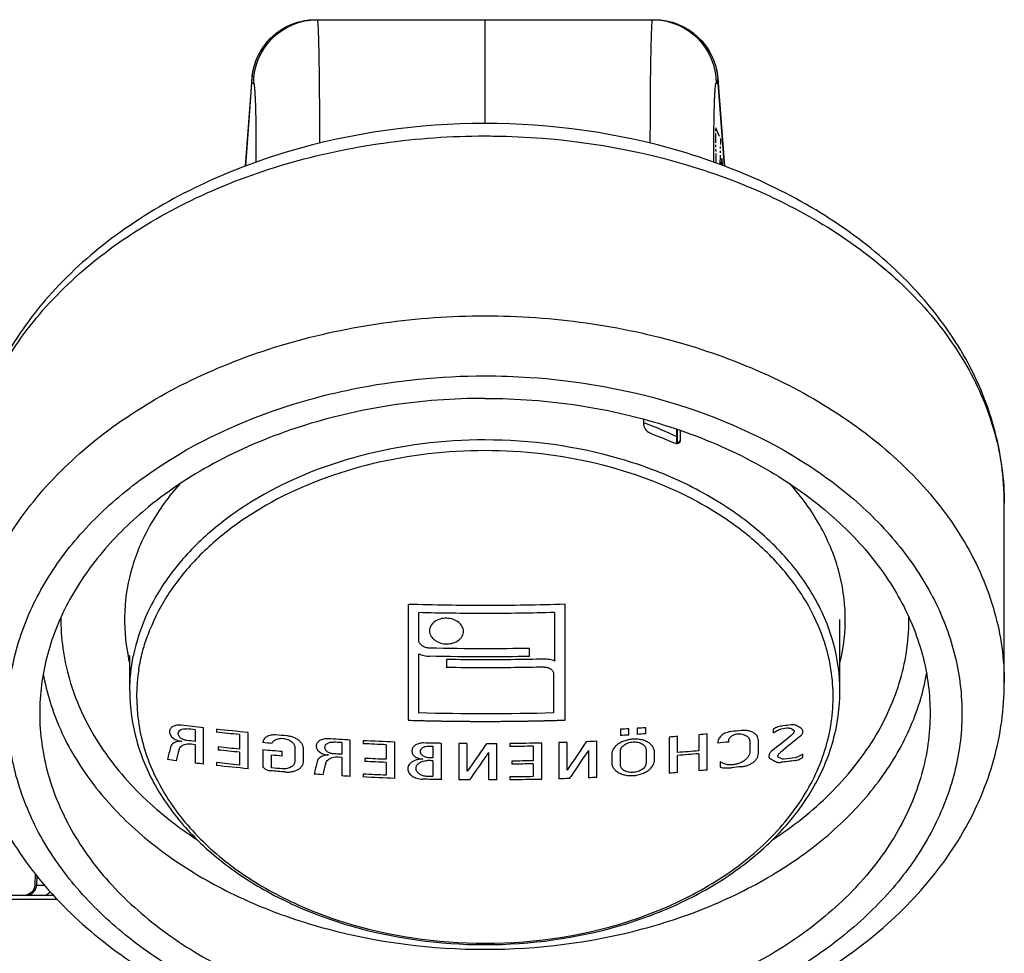
# Model space of a CAD drawing. Units: millimetres. Extents: x -28101 to 305535, y -240468 to 216988.
# Drawn here: x 30370 to 30416, y 13315 to 13359 of the extents above; entities that cross this region are included whole.
import ezdxf

# ---------------------------------------------------------------- set-up
doc = ezdxf.new("R2010")
doc.units = ezdxf.units.MM
doc.linetypes.add('AUSGEZOGEN', pattern=[0])
doc.linetypes.add('PHANTOM', pattern=[0.8, 0.45, -0.05, 0.1, -0.05, 0.1, -0.05])
for name, color, linetype in [('A-2', 2, 'Continuous'), ('ACHSEN', 7, 'Continuous'), ('DEFAULT_3', 7, 'PHANTOM'), ('RUNDUNGEN', 7, 'Continuous'), ('Z-7', 7, 'AUSGEZOGEN')]:
    doc.layers.add(name, color=color, linetype=linetype)

# ---------------------------------------------------------------- blocks, each defined once
blk = doc.blocks.new('LTA50-top')
at = {"color": 9, "linetype": 'Continuous'}
for p, q in [((221.067, 39.986), (221.103, 40)), ((249.735, 18.621), (249.75, 18.168)), ((249.354, 18.168), (249.75, 18.168)), ((248.754, 17.5), (255.501, 17.5))]:
    blk.add_line(p, q, dxfattribs=at)
at = {"color": 7, "linetype": 'Continuous'}
for p, q in [((224.812, 25.966), (224.812, 31.431)), ((232.212, 31.426), (232.212, 25.961)), ((211.851, 27.337), (211.851, 30.712)), ((225.312, 31.04), (225.312, 28.751)), ((231.722, 29.746), (231.722, 31.035)), ((226.502, 28.969), (226.502, 29.349)), ((230.412, 28.823), (230.412, 28.446)), ((231.722, 26.301), (231.722, 29.095)), ((245.349, 27.337), (245.349, 29.015)), ((225.362, 28.109), (225.362, 26.304)), ((214.12, 25.559), (214.06, 25.511)), ((221.01, 25.319), (221.01, 25.605)), ((221.42, 25.579), (221.42, 25.293)), ((221.81, 25.263), (221.81, 25.556)), ((241.868, 23.893), (241.868, 25.602)), ((215, 25.543), (215, 25.363)), ((218.11, 23.61), (218.11, 25.312)), ((218.51, 25.277), (218.51, 24.519)), ((219.51, 24.437), (219.51, 25.195)), ((219.91, 25.165), (219.91, 23.463)), ((222.21, 25.534), (222.21, 25.24)), ((239.768, 23.673), (239.768, 25.382)), ((240.178, 25.283), (240.178, 24.595)), ((241.268, 25.535), (241.268, 25.396)), ((242.268, 25.509), (242.268, 24.958)), ((215.7, 24.393), (215.7, 25.008)), ((216.1, 24.951), (216.1, 24.485)), ((217.1, 24.93), (217.1, 24.992)), ((217.61, 24.923), (217.61, 24.881)), ((223.32, 23.26), (223.32, 24.97)), ((224.72, 23.611), (224.72, 24.915)), ((225.12, 24.903), (225.12, 23.193)), ((225.92, 23.173), (225.92, 24.882)), ((226.33, 24.735), (226.33, 24.046)), ((227.42, 24.857), (227.42, 24.719)), ((228.03, 23.143), (228.03, 24.853)), ((228.53, 24.851), (228.6, 24.749)), ((229.43, 23.55), (229.43, 24.854)), ((229.83, 24.858), (229.83, 23.148)), ((230.64, 23.16), (230.64, 24.869)), ((231.25, 24.743), (231.05, 24.738)), ((231.05, 24.738), (231.05, 24.187)), ((232.85, 23.219), (232.85, 24.928)), ((233.26, 24.805), (233.26, 24.116)), ((234.35, 24.992), (234.35, 24.853)), ((234.95, 23.313), (234.95, 25.022)), ((235.35, 24.906), (235.35, 24.355)), ((237.158, 24.028), (237.158, 24.617)), ((237.568, 24.682), (237.568, 24.025)), ((241.178, 24.698), (241.178, 24.555)), ((242.438, 24.841), (242.268, 24.821)), ((242.268, 24.821), (242.268, 23.939)), ((213.6, 24.232), (213.6, 24.367)), ((214.63, 24.15), (214.74, 24.205)), ((215.2, 24.286), (215.2, 24.239)), ((218.51, 24.382), (218.51, 23.575)), ((219.51, 23.493), (219.51, 24.3)), ((220.6, 24.098), (220.6, 24.447)), ((221, 24.558), (221, 23.942)), ((222.21, 23.87), (222.21, 24.486)), ((222.62, 24.327), (222.62, 23.978)), ((223.72, 24.537), (223.72, 23.243)), ((228.43, 24.436), (228.43, 23.142)), ((231.05, 24.187), (231.24, 24.191)), ((234.26, 24.16), (234.26, 24.017)), ((235.52, 24.228), (235.35, 24.218)), ((235.35, 24.218), (235.35, 23.336)), ((238.158, 24.269), (238.158, 24.481)), ((238.668, 23.708), (238.668, 24.312)), ((239.068, 24.559), (239.068, 23.75)), ((240.178, 24.452), (240.178, 23.848)), ((217.38, 23.934), (217.5, 24.004)), ((217.5, 24.004), (217.5, 23.741)), ((226.33, 23.903), (226.33, 23.299)), ((227.33, 24.031), (227.33, 23.888)), ((231.05, 24.05), (231.05, 23.302)), ((233.26, 23.973), (233.26, 23.369)), ((241.268, 23.961), (241.268, 23.826)), ((227.42, 23.283), (227.42, 23.148)), ((234.35, 23.417), (234.35, 23.282)), ((249.818, 18.72), (249.835, 18.184)), ((248.948, 17.7), (255.301, 17.7))]:
    blk.add_line(p, q, dxfattribs=at)
at = {"color": 9, "linetype": 'Continuous'}
for centre, radius, start, end in [((228.6, 18.913), 34.603, 90.0004, 91.6572), ((227.438, 23.055), 18.09, 110.6218, 115.8363), ((236.778, 30.76), 8.826, 346.4478, 348.1568), ((236.828, 30.749), 8.775, 348.1582, 348.5163)]:
    blk.add_arc(centre, radius, start, end, dxfattribs=at)
at = {"color": 7, "linetype": 'Continuous'}
for centre, radius, start, end in [((228.6, 148.939), 117.569, 268.15385, 270.00021), ((228.6, 148.944), 117.574, 269.99982, 271.76029), ((228.6, 148.636), 117.642, 268.39855, 270.00013), ((228.6, 148.643), 117.649, 269.99991, 271.52052), ((228.6, 147.215), 117.885, 268.98028, 270.00002), ((228.6, 147.203), 117.873, 269.99994, 271.26968), ((228.6, 146.731), 117.922, 268.64532, 270.00008), ((228.6, 146.871), 117.921, 268.9806, 270.00003), ((228.6, 146.862), 117.912, 269.99994, 271.26926), ((228.6, 146.745), 117.936, 269.99997, 270.88031), ((228.6, 146.383), 117.951, 268.64567, 270.0001), ((228.6, 146.405), 117.973, 269.99999, 270.88005), ((228.6, 144.314), 118.054, 268.42818, 271.5153), ((169.025, 98.9), 85.849, 301.37395, 301.49128), ((228.392, 140.358), 115.497, 262.92659, 263.10652), ((228.397, 140.248), 115.526, 262.97627, 263.15113), ((214.587, 25.271), 0.278, 70.3879, 83.1361), ((228.571, 142.751), 117.39, 266.30699, 266.5075), ((228.579, 142.892), 117.531, 266.69807, 266.89337), ((228.791, 140.494), 115.634, 276.49348, 277.02238), ((228.791, 140.348), 115.627, 276.69325, 276.89286), ((291.263, 119.512), 122.09, 230.57007, 231.13887), ((290.937, 119.776), 121.789, 230.91336, 231.47481), ((228.48, 141.139), 116.283, 264.08657, 264.31934), ((228.522, 141.572), 116.725, 264.88241, 265.07951), ((228.55, 141.911), 117.065, 265.57128, 265.76761), ((228.571, 142.458), 117.383, 266.30678, 266.5073), ((228.579, 142.591), 117.524, 266.69787, 266.89319), ((228.623, 142.319), 117.467, 273.08742, 273.60533), ((228.664, 141.748), 116.895, 274.56135, 274.81216), ((228.724, 141.093), 116.237, 275.45194, 276.19517), ((228.728, 140.917), 116.199, 275.65514, 276.19549), ((228.498, 140.813), 116.442, 264.3826, 264.63471), ((228.591, 142.598), 117.747, 267.43431, 267.67784), ((327.172, 93.548), 124.047, 213.57406, 214.31849), ((228.596, 142.747), 117.896, 268.11577, 268.31025), ((228.6, 142.875), 118.023, 268.69906, 269.42736), ((228.6, 142.737), 118.025, 268.89812, 269.42732), ((228.6, 142.918), 118.066, 269.72339, 269.96603), ((325.298, 90.824), 117.117, 214.34553, 215.05877), ((228.6, 142.906), 118.054, 270.40279, 270.59694), ((228.601, 142.839), 117.988, 270.99015, 271.403), ((228.609, 142.592), 117.74, 272.06409, 272.7947), ((228.61, 142.432), 117.719, 272.26381, 272.79485), ((228.624, 142.162), 117.449, 273.28294, 273.47841), ((228.677, 141.153), 116.714, 274.90155, 275.10852), ((228.727, 140.202), 116.173, 275.65697, 276.15279), ((228.791, 139.768), 115.598, 276.6949, 276.89456), ((445.282, 75.732), 208.207, 194.19048, 194.35789), ((214.006, 24.473), 0.284, 250.3502, 262.8059), ((228.387, 138.634), 115.348, 262.82011, 263.08038), ((228.537, 140.949), 116.861, 265.07796, 265.56989), ((228.537, 140.803), 116.852, 265.07758, 265.56954), ((325.408, 92.479), 122.297, 213.74821, 214.49984), ((326.195, 91.555), 118.586, 214.47074, 214.6156), ((323.533, 89.714), 115.35, 214.61388, 215.24715), ((228.61, 141.711), 117.687, 272.26453, 272.75185), ((228.624, 141.582), 117.42, 273.28374, 273.47926), ((228.672, 140.852), 116.757, 274.66021, 275.1084), ((228.668, 140.676), 116.793, 274.66084, 274.91191), ((228.726, 140.052), 116.166, 275.65746, 276.15332), ((437.86, 75.741), 201.437, 194.7136, 194.86957), ((228.39, 138.511), 115.36, 262.81931, 263.14959), ((173.359, 98.749), 85.508, 299.08131, 299.25013), ((228.48, 139.312), 116.165, 264.08064, 264.31365), ((228.6, 142.012), 117.987, 268.89777, 269.38343), ((228.6, 141.853), 117.972, 268.89766, 269.38339), ((228.59, 141.966), 117.941, 271.195, 271.31648), ((228.61, 141.558), 117.677, 272.26472, 272.75208), ((442.962, 77.384), 213.647, 194.48936, 194.63867), ((450.621, 77.319), 220.646, 193.97946, 194.1398), ((228.668, 140.021), 116.742, 274.66379, 274.91404), ((228.721, 139.296), 116.15, 275.45751, 276.2013), ((228.728, 139.382), 116.1, 275.6599, 276.20071), ((228.776, 138.801), 115.652, 276.50019, 276.69968), ((228.832, 138.339), 115.186, 277.14971, 277.3553), ((228.522, 139.752), 116.607, 264.87731, 265.07461), ((228.55, 140.091), 116.947, 265.56687, 265.7634), ((228.591, 140.765), 117.623, 267.43177, 267.62679), ((228.6, 141.203), 117.926, 268.8972, 269.42685), ((228.601, 141.157), 117.88, 271.19032, 271.3119), ((228.609, 140.785), 117.642, 272.0662, 272.79741), ((228.61, 140.896), 117.619, 272.26569, 272.79718), ((228.62, 140.548), 117.406, 273.09054, 273.28605), ((228.635, 140.31), 117.167, 273.72651, 273.92746), ((228.667, 139.885), 116.741, 274.5954, 274.93522), ((228.596, 140.916), 117.774, 268.06522, 268.30858), ((228.599, 141.04), 117.898, 268.69775, 269.42682), ((228.6, 141.091), 117.949, 269.72311, 269.91742), ((228.6, 141.081), 117.939, 270.35461, 270.59752), ((228.601, 141.014), 117.872, 270.99113, 271.42871), ((250.335, 18.2), 0.5, 181.8796, 269.9902)]:
    blk.add_arc(centre, radius, start, end, dxfattribs=at)
for points, knots in [([(204.1, 36.192), (204.1, 36.795), (204.183, 38.008), (204.555, 39.801), (205.167, 41.55), (206.301, 43.818), (208.293, 46.457), (211.405, 49.141), (215.137, 51.311), (220.816, 53.463), (225.479, 54.102), (228.6, 54.102)], [0, 0, 0, 0, 0.054124, 0.108571, 0.163664, 0.219692, 0.335361, 0.45724, 0.585748, 0.720261, 1, 1, 1, 1]), ([(228.6, 54.102), (231.721, 54.102), (236.384, 53.463), (242.063, 51.311), (245.795, 49.141), (248.907, 46.457), (250.899, 43.818), (252.033, 41.55), (252.645, 39.801), (253.017, 38.008), (253.1, 36.795), (253.1, 36.192)], [0, 0, 0, 0, 0.27974, 0.414253, 0.54276, 0.664639, 0.780308, 0.836336, 0.891428, 0.945875, 1, 1, 1, 1]), ([(228.6, 9.796), (225.479, 9.796), (220.816, 10.435), (215.137, 12.587), (211.405, 14.757), (208.293, 17.441), (206.301, 20.08), (205.167, 22.348), (204.555, 24.097), (204.183, 25.89), (204.1, 27.103), (204.1, 27.706)], [0, 0, 0, 0, 0.27974, 0.414253, 0.54276, 0.664639, 0.780308, 0.836336, 0.891428, 0.945875, 1, 1, 1, 1]), ([(253.1, 27.706), (253.1, 27.103), (253.017, 25.89), (252.645, 24.097), (252.033, 22.348), (250.899, 20.08), (248.907, 17.441), (245.795, 14.757), (242.063, 12.587), (236.384, 10.435), (231.721, 9.796), (228.6, 9.796)], [0, 0, 0, 0, 0.054124, 0.108571, 0.163664, 0.219692, 0.335361, 0.45724, 0.585748, 0.720261, 1, 1, 1, 1]), ([(228.6, 25.905), (228.454, 25.906), (228.236, 25.906), (227.944, 25.907), (227.726, 25.909), (227.507, 25.91), (227.288, 25.913), (227.07, 25.916), (226.851, 25.918), (226.633, 25.922), (226.451, 25.925), (226.305, 25.928), (226.196, 25.93), (226.086, 25.932), (225.995, 25.934), (225.923, 25.936), (225.868, 25.937), (225.822, 25.938), (225.786, 25.939), (225.759, 25.94), (225.736, 25.94), (225.718, 25.941), (225.706, 25.941), (225.697, 25.941), (225.691, 25.941), (225.687, 25.941), (225.681, 25.941), (225.669, 25.942), (225.652, 25.942), (225.624, 25.943), (225.59, 25.944), (225.536, 25.946), (225.467, 25.948), (225.385, 25.95), (225.304, 25.952), (225.222, 25.955), (225.112, 25.958), (224.976, 25.962), (224.867, 25.965), (224.812, 25.966)], [0, 0, 0, 0, 0.125, 0.1875, 0.25, 0.3125, 0.375, 0.4375, 0.5, 0.5625, 0.625, 0.65625, 0.6875, 0.71875, 0.75, 0.765625, 0.78125, 0.796875, 0.804688, 0.8125, 0.820312, 0.824219, 0.828125, 0.830078, 0.832031, 0.833008, 0.833984, 0.835938, 0.839844, 0.84375, 0.851562, 0.859375, 0.875, 0.890625, 0.90625, 0.921875, 0.9375, 0.96875, 1, 1, 1, 1]), ([(232.212, 25.961), (232.066, 25.957), (231.848, 25.95), (231.557, 25.942), (231.338, 25.938), (231.12, 25.932), (230.901, 25.928), (230.683, 25.924), (230.464, 25.92), (230.246, 25.917), (230.027, 25.914), (229.845, 25.912), (229.699, 25.911), (229.59, 25.91), (229.499, 25.909), (229.426, 25.909), (229.38, 25.908), (229.344, 25.908), (229.321, 25.908), (229.305, 25.908), (229.296, 25.907), (229.285, 25.907), (229.271, 25.907), (229.249, 25.907), (229.222, 25.907), (229.178, 25.907), (229.124, 25.907), (229.058, 25.907), (228.971, 25.906), (228.818, 25.906), (228.687, 25.906), (228.6, 25.905)], [0, 0, 0, 0, 0.125, 0.1875, 0.25, 0.3125, 0.375, 0.4375, 0.5, 0.5625, 0.625, 0.6875, 0.71875, 0.75, 0.78125, 0.796875, 0.8125, 0.820312, 0.828125, 0.832031, 0.833984, 0.835938, 0.839844, 0.84375, 0.851562, 0.859375, 0.875, 0.890625, 0.90625, 0.9375, 1, 1, 1, 1])]:
    blk.add_open_spline(points, degree=3, knots=knots, dxfattribs=at)
at = {"color": 9, "linetype": 'Continuous'}
for points, knots in [([(227.6, 53.501), (224.537, 53.413), (219.993, 52.683), (214.492, 50.483), (210.923, 48.339), (207.984, 45.747), (206.121, 43.243), (205.073, 41.12), (204.514, 39.504), (204.176, 37.856), (204.1, 36.744), (204.1, 36.192)], [0, 0, 0, 0, 0.286901, 0.423673, 0.553275, 0.67481, 0.788489, 0.842901, 0.896026, 0.948246, 1, 1, 1, 1]), ([(253.1, 36.192), (253.1, 36.759), (253.02, 37.901), (252.664, 39.592), (252.074, 41.249), (250.969, 43.423), (249.008, 45.978), (245.923, 48.599), (242.191, 50.739), (237.952, 52.323), (233.366, 53.297), (230.197, 53.516), (228.6, 53.516)], [0, 0, 0, 0, 0.051498, 0.103485, 0.156417, 0.210694, 0.324286, 0.445965, 0.575833, 0.712831, 0.855041, 1, 1, 1, 1]), ([(228.6, 45.031), (227.003, 45.031), (223.834, 44.812), (219.248, 43.838), (215.009, 42.253), (211.277, 40.113), (208.192, 37.493), (206.231, 34.938), (205.126, 32.764), (204.536, 31.107), (204.18, 29.415), (204.1, 28.274), (204.1, 27.706)], [0, 0, 0, 0, 0.144959, 0.287169, 0.424167, 0.554035, 0.675714, 0.789306, 0.843583, 0.896515, 0.948502, 1, 1, 1, 1]), ([(253.1, 27.706), (253.1, 28.274), (253.02, 29.415), (252.664, 31.107), (252.074, 32.764), (250.969, 34.938), (249.008, 37.493), (245.923, 40.113), (242.191, 42.253), (237.952, 43.838), (233.366, 44.812), (230.197, 45.031), (228.6, 45.031)], [0, 0, 0, 0, 0.051498, 0.103485, 0.156417, 0.210694, 0.324286, 0.445965, 0.575833, 0.712831, 0.855041, 1, 1, 1, 1]), ([(228.6, 42.202), (227.895, 42.202), (225.107, 42.109), (222.33, 41.648), (220.324, 41.087)], [0, 0, 0, 0, 0.253018, 1, 1, 1, 1]), ([(236.876, 41.087), (236.214, 41.272), (233.502, 41.926), (230.701, 42.202), (228.6, 42.202)], [0, 0, 0, 0, 0.246465, 1, 1, 1, 1]), ([(220.324, 41.087), (218.016, 40.441), (214.719, 39.063), (211.032, 36.358), (208.843, 34.071), (207.238, 31.538), (206.273, 28.833), (205.988, 26.04), (206.397, 23.256), (207.481, 20.576), (209.195, 18.083), (211.481, 15.846), (214.265, 13.927), (217.468, 12.375), (222.218, 10.839), (226.04, 10.382), (228.6, 10.382)], [0, 0, 0, 0, 0.137494, 0.201297, 0.261366, 0.318004, 0.372015, 0.424651, 0.477426, 0.531828, 0.589038, 0.649769, 0.71424, 0.782226, 0.853149, 1, 1, 1, 1]), ([(228.6, 10.382), (231.16, 10.382), (234.982, 10.839), (239.732, 12.375), (242.935, 13.927), (245.719, 15.846), (248.005, 18.083), (249.719, 20.576), (250.803, 23.256), (251.212, 26.04), (250.927, 28.833), (249.962, 31.538), (248.357, 34.071), (246.168, 36.358), (242.481, 39.063), (239.184, 40.441), (236.876, 41.087)], [0, 0, 0, 0, 0.146851, 0.217774, 0.28576, 0.350231, 0.410962, 0.468172, 0.522574, 0.575349, 0.627985, 0.681996, 0.738634, 0.798703, 0.862506, 1, 1, 1, 1]), ([(211.842, 28.692), (211.67, 29.404), (211.505, 30.881), (211.842, 33.105), (212.747, 35.237), (213.674, 36.509), (214.207, 37.109)], [0, 0, 0, 0, 0.241942, 0.484481, 0.735204, 1, 1, 1, 1]), ([(242.993, 37.108), (243.507, 36.53), (244.406, 35.305), (245.306, 33.258), (245.68, 31.121), (245.568, 29.693), (245.427, 29.002)], [0, 0, 0, 0, 0.264822, 0.515923, 0.75866, 1, 1, 1, 1]), ([(215.077, 20.292), (214.087, 20.934), (212.284, 22.354), (210.5, 24.548), (209.499, 26.432), (208.97, 27.871), (208.657, 29.342), (208.595, 30.336), (208.601, 30.829)], [0, 0, 0, 0, 0.274589, 0.52976, 0.651212, 0.769382, 0.88526, 1, 1, 1, 1]), ([(248.599, 30.828), (248.605, 30.335), (248.543, 29.341), (248.23, 27.87), (247.7, 26.431), (246.7, 24.547), (244.915, 22.353), (243.112, 20.934), (242.121, 20.291)], [0, 0, 0, 0, 0.114738, 0.230615, 0.348784, 0.470237, 0.725409, 1, 1, 1, 1]), ([(228.6, 15.155), (226.104, 15.155), (222.38, 15.62), (217.782, 17.183), (214.715, 18.757), (212.09, 20.698), (209.991, 22.95), (208.492, 25.446), (207.924, 27.252), (207.764, 28.151)], [0, 0, 0, 0, 0.283038, 0.419318, 0.549477, 0.672404, 0.787805, 0.896399, 1, 1, 1, 1]), ([(249.436, 28.151), (249.276, 27.251), (248.708, 25.445), (247.209, 22.95), (245.11, 20.697), (242.484, 18.757), (239.417, 17.183), (234.82, 15.62), (231.095, 15.155), (228.6, 15.155)], [0, 0, 0, 0, 0.103601, 0.212195, 0.327597, 0.450524, 0.580683, 0.716963, 1, 1, 1, 1]), ([(249.75, 18.168), (249.762, 18.169), (249.783, 18.171), (249.811, 18.175), (249.825, 18.178), (249.835, 18.181), (249.835, 18.184)], [0, 0, 0, 0, 0.428055, 0.736481, 0.924931, 1, 1, 1, 1]), ([(250.232, 17.7), (250.171, 17.7), (250.049, 17.724), (249.892, 17.828), (249.784, 17.983), (249.753, 18.106), (249.75, 18.168)], [0, 0, 0, 0, 0.24614, 0.49449, 0.746027, 1, 1, 1, 1]), ([(249.466, 17.7), (249.398, 17.7), (249.26, 17.731), (249.148, 17.818), (249.103, 17.87)], [0, 0, 0, 0, 0.497351, 1, 1, 1, 1])]:
    blk.add_open_spline(points, degree=3, knots=knots, dxfattribs=at)
at = {"color": 7, "linetype": 'Continuous'}
for points in [[(229.612, 30.154), (229.612, 30.226), (229.646, 30.375), (229.815, 30.583), (230.08, 30.729), (230.396, 30.787), (230.716, 30.748), (230.989, 30.617), (231.17, 30.417), (231.212, 30.258), (231.212, 30.178)], [(231.212, 30.178), (231.212, 30.093), (231.164, 29.924), (230.967, 29.716), (230.691, 29.587), (230.386, 29.546), (230.088, 29.592), (229.833, 29.719), (229.657, 29.911), (229.612, 30.071), (229.612, 30.154)], [(231.212, 29.359), (231.276, 29.36), (231.405, 29.381), (231.571, 29.464), (231.69, 29.592), (231.721, 29.694), (231.722, 29.746)], [(225.312, 28.751), (225.387, 28.783), (225.549, 28.831), (225.724, 28.844), (225.812, 28.842)], [(231.722, 29.095), (231.643, 29.059), (231.475, 29.002), (231.299, 28.981), (231.212, 28.979)], [(225.812, 28.465), (225.748, 28.467), (225.621, 28.45), (225.465, 28.369), (225.369, 28.249), (225.355, 28.155), (225.362, 28.109)], [(213.6, 25.425), (213.601, 25.442), (213.609, 25.477), (213.633, 25.525), (213.67, 25.568), (213.702, 25.592), (213.72, 25.603)], [(213.87, 25.694), (213.89, 25.705), (213.934, 25.723), (214.007, 25.74), (214.087, 25.747), (214.142, 25.743), (214.17, 25.74)], [(214.27, 25.589), (214.241, 25.594), (214.183, 25.593), (214.137, 25.573), (214.12, 25.559)], [(214.53, 25.696), (214.614, 25.686), (214.781, 25.648), (214.932, 25.582), (215, 25.543)], [(243.068, 25.33), (243.068, 25.366), (243.047, 25.435), (242.958, 25.517), (242.825, 25.562), (242.72, 25.563), (242.668, 25.557)], [(242.928, 25.727), (243, 25.736), (243.143, 25.734), (243.327, 25.673), (243.45, 25.561), (243.478, 25.466), (243.478, 25.416)], [(213.72, 25.21), (213.701, 25.225), (213.667, 25.258), (213.629, 25.312), (213.606, 25.368), (213.6, 25.406), (213.6, 25.425)], [(214.06, 25.511), (214.051, 25.504), (214.034, 25.487), (214.017, 25.459), (214.011, 25.438), (214.01, 25.428)], [(214.01, 25.428), (214.023, 25.395), (214.059, 25.33), (214.117, 25.272), (214.15, 25.245)], [(215, 25.363), (214.955, 25.397), (214.855, 25.46), (214.74, 25.511), (214.68, 25.532)], [(215.7, 25.008), (215.7, 25.049), (215.714, 25.13), (215.773, 25.241), (215.87, 25.336), (215.997, 25.411), (216.15, 25.461), (216.32, 25.484), (216.44, 25.481), (216.5, 25.475)], [(216.7, 25.316), (216.622, 25.322), (216.465, 25.314), (216.264, 25.238), (216.131, 25.111), (216.1, 25.005), (216.1, 24.951)], [(217.1, 24.992), (217.1, 25.028), (217.08, 25.103), (216.993, 25.204), (216.861, 25.282), (216.754, 25.309), (216.7, 25.316)], [(216.97, 25.427), (217.056, 25.418), (217.227, 25.377), (217.438, 25.256), (217.577, 25.097), (217.61, 24.98), (217.61, 24.923)], [(236.01, 25.084), (236.08, 25.089), (236.221, 25.079), (236.406, 25.008), (236.531, 24.888), (236.56, 24.79), (236.56, 24.74)], [(237.158, 24.617), (237.159, 24.658), (237.174, 24.74), (237.235, 24.861), (237.332, 24.973), (237.46, 25.07), (237.613, 25.147), (237.782, 25.2), (237.901, 25.219), (237.96, 25.224)], [(238.12, 25.105), (238.046, 25.099), (237.899, 25.066), (237.717, 24.966), (237.596, 24.831), (237.568, 24.731), (237.568, 24.682)], [(238.65, 24.866), (238.64, 24.892), (238.611, 24.941), (238.544, 25.005), (238.457, 25.055), (238.354, 25.09), (238.24, 25.108), (238.16, 25.108), (238.12, 25.105)], [(238.47, 25.265), (238.547, 25.272), (238.702, 25.264), (238.904, 25.19), (239.038, 25.063), (239.07, 24.957), (239.07, 24.903)], [(242.668, 25.006), (242.721, 25.012), (242.825, 25.039), (242.959, 25.117), (243.048, 25.22), (243.068, 25.294), (243.068, 25.33)], [(243.478, 25.416), (243.478, 25.364), (243.447, 25.257), (243.314, 25.11), (243.115, 25.003), (242.963, 24.97), (242.888, 24.964)], [(220.6, 24.447), (220.6, 24.498), (220.617, 24.6), (220.693, 24.742), (220.815, 24.866), (220.976, 24.965), (221.169, 25.034), (221.384, 25.07), (221.535, 25.071), (221.61, 25.066)], [(221.61, 24.934), (221.534, 24.939), (221.379, 24.93), (221.172, 24.853), (221.033, 24.721), (221, 24.613), (221, 24.558)], [(221.61, 25.066), (221.685, 25.062), (221.835, 25.044), (222.049, 24.982), (222.242, 24.89), (222.405, 24.772), (222.527, 24.634), (222.603, 24.482), (222.62, 24.378), (222.62, 24.327)], [(222.21, 24.486), (222.21, 24.539), (222.179, 24.648), (222.049, 24.792), (221.851, 24.897), (221.691, 24.929), (221.61, 24.934)], [(231.64, 24.476), (231.641, 24.513), (231.622, 24.586), (231.53, 24.678), (231.398, 24.733), (231.299, 24.744), (231.25, 24.743)], [(231.49, 24.887), (231.556, 24.888), (231.692, 24.875), (231.876, 24.801), (232.009, 24.675), (232.04, 24.573), (232.04, 24.521)], [(236.15, 24.678), (236.15, 24.715), (236.129, 24.786), (236.038, 24.873), (235.904, 24.925), (235.801, 24.933), (235.75, 24.93)], [(235.75, 24.378), (235.802, 24.381), (235.906, 24.402), (236.04, 24.471), (236.129, 24.569), (236.15, 24.642), (236.15, 24.678)], [(236.56, 24.74), (236.56, 24.688), (236.529, 24.582), (236.395, 24.443), (236.195, 24.348), (236.044, 24.324), (235.97, 24.323)], [(243.028, 24.579), (243.02, 24.609), (242.993, 24.667), (242.923, 24.741), (242.827, 24.798), (242.709, 24.836), (242.578, 24.852), (242.485, 24.847), (242.438, 24.841)], [(242.888, 24.964), (242.932, 24.967), (243.018, 24.966), (243.139, 24.944), (243.246, 24.904), (243.333, 24.846), (243.397, 24.775), (243.421, 24.719), (243.428, 24.69)], [(213.6, 24.367), (213.645, 24.334), (213.743, 24.274), (213.853, 24.226), (213.91, 24.205)], [(213.97, 24.056), (213.941, 24.06), (213.884, 24.071), (213.801, 24.098), (213.724, 24.134), (213.655, 24.179), (213.617, 24.214), (213.6, 24.232)], [(214.77, 24.289), (214.766, 24.303), (214.756, 24.33), (214.732, 24.371), (214.7, 24.409), (214.674, 24.433), (214.66, 24.445)], [(214.74, 24.205), (214.758, 24.214), (214.783, 24.24), (214.779, 24.273), (214.77, 24.289)], [(215.08, 24.497), (215.099, 24.482), (215.133, 24.45), (215.171, 24.397), (215.195, 24.341), (215.2, 24.304), (215.2, 24.286)], [(215.2, 24.239), (215.201, 24.22), (215.191, 24.184), (215.16, 24.155), (215.14, 24.144)], [(216.5, 23.766), (216.44, 23.772), (216.321, 23.794), (216.151, 23.851), (215.998, 23.932), (215.87, 24.032), (215.774, 24.146), (215.714, 24.269), (215.7, 24.352), (215.7, 24.393)], [(216.1, 24.485), (216.1, 24.444), (216.114, 24.361), (216.173, 24.239), (216.27, 24.125), (216.397, 24.025), (216.55, 23.945), (216.721, 23.887), (216.84, 23.866), (216.9, 23.86)], [(231.24, 24.191), (231.292, 24.192), (231.397, 24.209), (231.53, 24.273), (231.619, 24.367), (231.64, 24.439), (231.64, 24.476)], [(232.04, 24.521), (232.045, 24.473), (232.027, 24.374), (231.916, 24.245), (231.741, 24.155), (231.6, 24.131), (231.53, 24.129)], [(236.11, 23.93), (236.102, 23.96), (236.075, 24.019), (236.005, 24.098), (235.909, 24.161), (235.792, 24.206), (235.659, 24.23), (235.566, 24.231), (235.52, 24.228)], [(235.97, 24.323), (236.014, 24.323), (236.101, 24.317), (236.222, 24.288), (236.329, 24.241), (236.416, 24.178), (236.479, 24.103), (236.503, 24.046), (236.51, 24.017)], [(214.49, 24.127), (214.516, 24.124), (214.569, 24.125), (214.612, 24.14), (214.63, 24.15)], [(214.92, 24.022), (214.901, 24.011), (214.859, 23.993), (214.788, 23.976), (214.711, 23.969), (214.657, 23.972), (214.63, 23.975)], [(216.9, 23.86), (216.935, 23.855), (217.006, 23.849), (217.11, 23.852), (217.209, 23.867), (217.301, 23.894), (217.355, 23.92), (217.38, 23.934)], [(217.5, 23.741), (217.418, 23.725), (217.246, 23.704), (217.063, 23.709), (216.97, 23.718)], [(221.61, 23.35), (221.535, 23.354), (221.384, 23.375), (221.169, 23.439), (220.975, 23.533), (220.814, 23.652), (220.692, 23.791), (220.617, 23.942), (220.6, 24.047), (220.6, 24.098)], [(221, 23.942), (221, 23.888), (221.032, 23.778), (221.168, 23.633), (221.372, 23.531), (221.531, 23.502), (221.61, 23.498)], [(222.62, 23.978), (222.62, 23.926), (222.603, 23.824), (222.527, 23.681), (222.405, 23.557), (222.244, 23.457), (222.051, 23.386), (221.836, 23.348), (221.686, 23.345), (221.61, 23.35)], [(221.61, 23.498), (221.692, 23.493), (221.853, 23.506), (222.053, 23.589), (222.181, 23.716), (222.21, 23.818), (222.21, 23.87)], [(231.85, 23.687), (231.851, 23.739), (231.823, 23.841), (231.691, 23.967), (231.51, 24.042), (231.369, 24.057), (231.3, 24.055)], [(231.3, 23.308), (231.371, 23.309), (231.513, 23.332), (231.695, 23.417), (231.818, 23.541), (231.849, 23.639), (231.85, 23.687)], [(231.53, 24.129), (231.583, 24.13), (231.689, 24.125), (231.839, 24.093), (231.974, 24.039), (232.087, 23.966), (232.172, 23.878), (232.226, 23.778), (232.239, 23.707), (232.24, 23.672)], [(238.02, 23.519), (237.956, 23.514), (237.828, 23.512), (237.645, 23.539), (237.48, 23.595), (237.342, 23.676), (237.238, 23.779), (237.173, 23.898), (237.158, 23.985), (237.158, 24.028)], [(237.568, 24.025), (237.568, 23.973), (237.598, 23.871), (237.725, 23.748), (237.921, 23.67), (238.08, 23.66), (238.16, 23.666)], [(239.068, 23.75), (239.054, 23.732), (239.02, 23.696), (238.956, 23.651), (238.88, 23.614), (238.797, 23.589), (238.739, 23.579), (238.71, 23.577)], [(232.24, 23.672), (232.24, 23.608), (232.202, 23.482), (232.046, 23.321), (231.815, 23.21), (231.632, 23.181), (231.54, 23.179)]]:
    blk.add_open_spline(points, degree=3, dxfattribs=at)
at = {"layer": 'ACHSEN', "color": 7, "linetype": 'Continuous'}
blk.add_line((204.1, 27.706), (204.1, 36.192), dxfattribs=at)
for points, knots in [([(228.6, 41.141), (227.109, 41.141), (224.155, 40.92), (219.906, 39.932), (216.041, 38.334), (213.753, 36.851), (212.737, 36.023)], [0, 0, 0, 0, 0.263721, 0.521528, 0.768211, 1, 1, 1, 1]), ([(228.6, 41.141), (230.091, 41.141), (233.045, 40.92), (237.294, 39.932), (241.159, 38.334), (243.447, 36.851), (244.463, 36.023)], [0, 0, 0, 0, 0.263721, 0.521528, 0.768211, 1, 1, 1, 1]), ([(212.737, 36.023), (211.944, 35.376), (210.508, 33.987), (208.855, 31.579), (207.832, 28.987), (207.6, 27.179), (207.6, 26.292)], [0, 0, 0, 0, 0.270319, 0.524444, 0.765779, 1, 1, 1, 1]), ([(244.463, 36.023), (245.256, 35.376), (246.692, 33.987), (248.345, 31.579), (249.368, 28.987), (249.6, 27.179), (249.6, 26.292)], [0, 0, 0, 0, 0.270319, 0.524444, 0.765779, 1, 1, 1, 1]), ([(207.6, 26.292), (207.6, 25.806), (207.668, 24.827), (208.079, 22.877), (209.121, 20.489), (211.107, 17.905), (213.752, 15.657), (216.952, 13.823), (221.861, 11.987), (225.895, 11.443), (228.6, 11.443)], [0, 0, 0, 0, 0.051546, 0.103582, 0.210672, 0.32437, 0.446164, 0.576154, 0.71328, 1, 1, 1, 1]), ([(249.6, 26.292), (249.6, 25.806), (249.532, 24.827), (249.121, 22.877), (248.079, 20.489), (246.093, 17.905), (243.448, 15.657), (240.248, 13.823), (235.339, 11.987), (231.305, 11.443), (228.6, 11.443)], [0, 0, 0, 0, 0.051546, 0.103582, 0.210672, 0.32437, 0.446164, 0.576154, 0.71328, 1, 1, 1, 1])]:
    blk.add_open_spline(points, degree=3, knots=knots, dxfattribs=at)
at = {"layer": 'DEFAULT_3', "color": 4, "linetype": 'PHANTOM'}
for p, q in [((217.718, 53.922), (217.472, 53.321)), ((217.69, 52.241), (217.718, 53.922)), ((217.501, 52.168), (217.472, 53.321)), ((217.428, 52.457), (217.412, 52.133)), ((217.436, 52.142), (217.428, 52.457))]:
    blk.add_line(p, q, dxfattribs=at)
at = {"layer": 'RUNDUNGEN', "color": 7, "linetype": 'Continuous'}
for p, q in [((236.593, 59), (220.607, 59)), ((228.6, 59), (228.6, 54.102)), ((217.615, 56.224), (217.305, 52.091)), ((239.585, 56.225), (239.585, 56.224)), ((239.895, 52.092), (239.585, 56.224)), ((221.107, 39.889), (221.107, 40.163)), ((219.375, 39.182), (219.375, 39.627)), ((219.558, 39.689), (219.558, 39.016))]:
    blk.add_line(p, q, dxfattribs=at)
at = {"layer": 'RUNDUNGEN', "color": 9, "linetype": 'Continuous'}
for p, q in [((217.609, 56), (217.615, 56.219)), ((217.609, 56), (217.316, 52.096)), ((217.693, 56), (217.609, 56)), ((239.591, 56), (239.507, 56)), ((239.884, 52.096), (239.591, 56)), ((219.532, 39.68), (219.532, 39.016)), ((219.375, 39.182), (219.507, 39.019))]:
    blk.add_line(p, q, dxfattribs=at)
at = {"layer": 'RUNDUNGEN', "color": 7, "linetype": 'Continuous'}
for centre, radius, start, end in [((220.607, 56), 3, 90, 175.8229), ((236.593, 56), 3, 4.3007, 90.0001), ((219.519, 39.161), 0.141, 219.3057, 231.3713), ((227.522, 21.405), 19.298, 110.5411, 113.8742)]:
    blk.add_arc(centre, radius, start, end, dxfattribs=at)
at = {"layer": 'RUNDUNGEN', "color": 9, "linetype": 'Continuous'}
for centre, radius, start, end in [((220.608, 56.001), 2.999, 90.0175, 175.7335), ((220.692, 56.001), 2.999, 91.6247, 180.0184), ((220.691, 56.021), 2.979, 90.0007, 91.615), ((236.508, 56.001), 2.999, 359.981, 89.9799), ((236.593, 56.002), 2.998, 37.9996, 89.9908), ((236.591, 56), 3, 6.4181, 38.0038), ((220.605, 56), 2.997, 175.7024, 179.9954), ((236.579, 55.999), 3.013, 4.2953, 6.4265), ((236.595, 56), 2.996, 0.0046, 4.298), ((237.146, 56.041), 2.446, 359.0299, 4.289), ((236.2, 26.928), 8.843, 15.3468, 20.1), ((236.457, 27.002), 8.576, 12.5613, 15.3251), ((236.57, 27.028), 8.459, 9.7935, 12.5604), ((236.872, 27.33), 8.477, 0.0426, 11.2118), ((236.636, 27.039), 8.393, 8.9876, 9.7906)]:
    blk.add_arc(centre, radius, start, end, dxfattribs=at)
for points, knots in [([(220.71, 58.902), (220.709, 58.916), (220.706, 58.94), (220.701, 58.972), (220.697, 58.989), (220.693, 59), (220.691, 59)], [0, 0, 0, 0, 0.426624, 0.733803, 0.922437, 1, 1, 1, 1]), ([(236.509, 59), (236.507, 59), (236.503, 58.989), (236.499, 58.972), (236.494, 58.94), (236.491, 58.916), (236.49, 58.902)], [0, 0, 0, 0, 0.077563, 0.266197, 0.573376, 1, 1, 1, 1]), ([(220.798, 53.175), (220.797, 53.839), (220.793, 55.083), (220.779, 56.565), (220.761, 57.578), (220.747, 58.153), (220.731, 58.579), (220.719, 58.813), (220.71, 58.902)], [0, 0, 0, 0, 0.347532, 0.651756, 0.776435, 0.877849, 0.953085, 1, 1, 1, 1]), ([(236.49, 58.902), (236.481, 58.813), (236.469, 58.579), (236.453, 58.153), (236.439, 57.578), (236.421, 56.565), (236.407, 55.083), (236.403, 53.838), (236.402, 53.175)], [0, 0, 0, 0, 0.046914, 0.122151, 0.223566, 0.348247, 0.652471, 1, 1, 1, 1]), ([(217.797, 52.28), (217.799, 52.504), (217.801, 52.953), (217.798, 53.617), (217.791, 54.25), (217.781, 54.742), (217.77, 55.096), (217.761, 55.323), (217.751, 55.521), (217.741, 55.686), (217.73, 55.817), (217.72, 55.911), (217.709, 55.968), (217.701, 55.993), (217.695, 56), (217.693, 56)], [0, 0, 0, 0, 0.180543, 0.361735, 0.534304, 0.689429, 0.757927, 0.819194, 0.872447, 0.91701, 0.952334, 0.977991, 0.993728, 0.997922, 1, 1, 1, 1]), ([(239.507, 56), (239.505, 56), (239.499, 55.993), (239.491, 55.968), (239.48, 55.911), (239.47, 55.817), (239.459, 55.686), (239.449, 55.521), (239.439, 55.323), (239.43, 55.096), (239.419, 54.742), (239.409, 54.25), (239.402, 53.617), (239.399, 52.953), (239.401, 52.503), (239.403, 52.279)], [0, 0, 0, 0, 0.002078, 0.006272, 0.02201, 0.047668, 0.082994, 0.127559, 0.180815, 0.242083, 0.310584, 0.465712, 0.638281, 0.819469, 1, 1, 1, 1]), ([(211.851, 27.337), (211.851, 28.114), (212.077, 29.706), (213.064, 31.964), (214.648, 34.026), (216.758, 35.818), (219.31, 37.281), (223.225, 38.746), (226.443, 39.18), (228.6, 39.18)], [0, 0, 0, 0, 0.103363, 0.21048, 0.324207, 0.446032, 0.576053, 0.713214, 1, 1, 1, 1]), ([(228.6, 39.18), (230.572, 39.18), (234.413, 38.706), (238.819, 36.917), (241.676, 34.838), (243.357, 33.071), (244.572, 31.111), (245.047, 29.688), (245.187, 28.978)], [0, 0, 0, 0, 0.282817, 0.548603, 0.671717, 0.78738, 0.896237, 1, 1, 1, 1]), ([(212.696, 29.967), (212.926, 30.597), (213.546, 31.84), (214.863, 33.525), (216.547, 35.029), (219.277, 36.78), (223.328, 38.278), (226.816, 38.675), (228.6, 38.675)], [0, 0, 0, 0, 0.104912, 0.215431, 0.332524, 0.456355, 0.720985, 1, 1, 1, 1]), ([(228.6, 38.675), (230.384, 38.675), (233.872, 38.278), (237.923, 36.78), (240.653, 35.029), (242.337, 33.525), (243.654, 31.841), (244.274, 30.597), (244.504, 29.967)], [0, 0, 0, 0, 0.279014, 0.543645, 0.667476, 0.784569, 0.895088, 1, 1, 1, 1]), ([(228.6, 15.443), (226.157, 15.443), (222.517, 16.008), (218.234, 17.92), (215.592, 19.802), (213.602, 22.074), (212.383, 24.64), (212.03, 27.359), (212.39, 29.132), (212.696, 29.967)], [0, 0, 0, 0, 0.292356, 0.430135, 0.558677, 0.67739, 0.787786, 0.893597, 1, 1, 1, 1]), ([(244.926, 28.351), (245.053, 27.548), (245.068, 25.877), (244.336, 23.432), (242.903, 21.172), (240.851, 19.193), (238.274, 17.566), (234.231, 15.928), (230.861, 15.443), (228.6, 15.443)], [0, 0, 0, 0, 0.104108, 0.210329, 0.322553, 0.44315, 0.572734, 0.710384, 1, 1, 1, 1])]:
    blk.add_open_spline(points, degree=3, knots=knots, dxfattribs=at)
at = {"layer": 'RUNDUNGEN', "color": 7, "linetype": 'Continuous'}
for points, knots in [([(221.107, 39.889), (221.107, 39.803), (221.006, 39.622), (220.846, 39.512), (220.751, 39.477)], [0, 0, 0, 0, 0.458785, 1, 1, 1, 1]), ([(219.41, 39.072), (219.404, 39.079), (219.382, 39.112), (219.375, 39.152), (219.375, 39.182)], [0, 0, 0, 0, 0.23646, 1, 1, 1, 1]), ([(219.711, 39.052), (219.698, 39.047), (219.649, 39.027), (219.596, 39.015), (219.558, 39.014)], [0, 0, 0, 0, 0.269005, 1, 1, 1, 1]), ([(228.6, 15.376), (226.45, 15.376), (223.242, 15.811), (219.337, 17.276), (216.785, 18.745), (214.67, 20.549), (213.077, 22.634), (212.079, 24.926), (211.851, 26.544), (211.851, 27.337)], [0, 0, 0, 0, 0.284679, 0.421046, 0.550617, 0.672466, 0.786797, 0.895089, 1, 1, 1, 1]), ([(245.349, 27.337), (245.349, 26.544), (245.121, 24.926), (244.123, 22.634), (242.53, 20.549), (240.415, 18.745), (237.863, 17.276), (233.958, 15.811), (230.75, 15.376), (228.6, 15.376)], [0, 0, 0, 0, 0.104911, 0.213203, 0.327534, 0.449383, 0.578954, 0.715322, 1, 1, 1, 1])]:
    blk.add_open_spline(points, degree=3, knots=knots, dxfattribs=at)
for points in [[(219.473, 39.028), (219.458, 39.033), (219.443, 39.041), (219.431, 39.051)], [(219.523, 39.016), (219.506, 39.017), (219.489, 39.021), (219.473, 39.028)], [(219.558, 39.014), (219.546, 39.014), (219.535, 39.014), (219.523, 39.016)]]:
    blk.add_open_spline(points, degree=3, dxfattribs=at)
blk = doc.blocks.new('*U47')
at = {"layer": 'Z-7', "xscale": -1}
blk.add_blockref('LTA50-top', (0, 0), dxfattribs=at)
blk = doc.blocks.new('*U48')
at = {"layer": 'A-2', "color": 0, "linetype": 'ByBlock', "lineweight": -2, "transparency": 16777216}
blk.add_blockref('*U47', (0, 0), dxfattribs=at)

msp = doc.modelspace()

# ---------------------------------------------------------------- block references
at = {"layer": 'A-2'}
msp.add_blockref('*U48', (30620.5766, 13300), dxfattribs=at)

doc.saveas('drawing.dxf')
